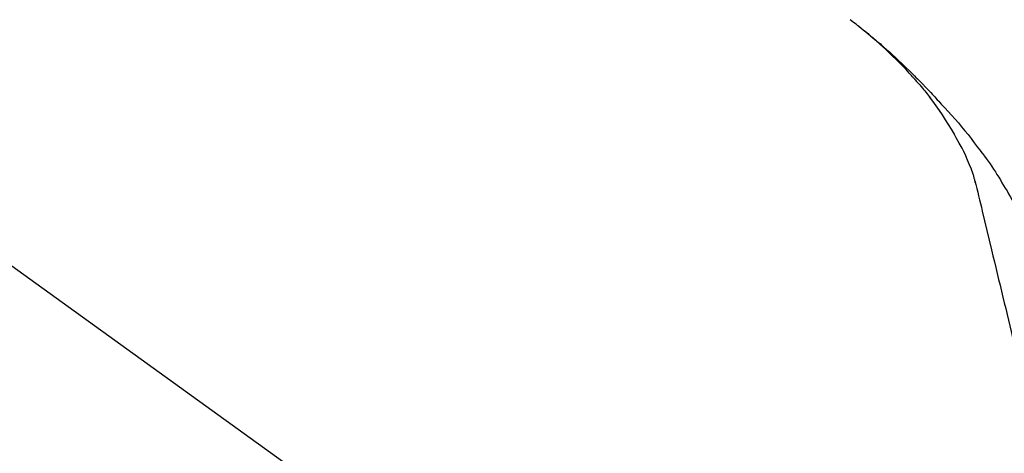
# Model space of a CAD drawing. Extents: x 28111 to 54233, y -10810 to -2410.
# Drawn here: x 39045 to 39147, y -7930 to -7886 of the extents above; entities that cross this region are included whole.
import ezdxf

# ---------------------------------------------------------------- set-up
doc = ezdxf.new("R2010")
doc.units = 0
doc.header["$LTSCALE"] = 50
doc.header["$MEASUREMENT"] = 0
doc.layers.get('0').update_dxf_attribs({"linetype": 'CONTINUOUS'})
doc.layers.add('150-機器', color=8, linetype='CONTINUOUS')
doc.layers.add('166-寸法B', color=11, linetype='CONTINUOUS')
doc.styles.add('KH001', font='txt')
doc.dimstyles.new('KH1xx030', dxfattribs={"dimscale": 30, "dimtxt": 2, "dimasz": 0.6, "dimexe": 0.3, "dimexo": 1.2, "dimgap": 0.5, "dimtad": 3, "dimdec": 1, "dimdsep": 46, "dimlunit": 6, "dimtxsty": 'KH001', "dimblk": 'DOT', "dimcen": 1, "dimdle": 1, "dimclrd": 256, "dimclre": 256, "dimclrt": 256, "dimadec": 0, "dimazin": 0, "dimtfac": 1, "dimtdec": 1, "dimtix": 1, "dimtmove": 2, "dimatfit": 3, "dimldrblk": 'CLOSEDBLANK', "dimfxl": 1, "dimtolj": 1, "dimtzin": 0, "dimlwd": -1, "dimlwe": -1, "dimarcsym": 0})

# ---------------------------------------------------------------- blocks, each defined once
blk = doc.blocks.new('_Dot')
at = {"color": 0, "linetype": 'ByBlock', "lineweight": -2}
blk.add_line((-0.5, 0), (-1, 0), dxfattribs=at)
at = {"color": 0, "linetype": 'ByBlock', "const_width": 0.5}
blk.add_lwpolyline([(-0.25, 0, 1), (0.25, 0, 1)], format="xyb", close=True, dxfattribs=at)
blk = doc.blocks.new('*D195')
at = {"layer": '166-寸法B', "transparency": 16777216}
for p, q in [((38595.75, -8033.82), (38595.75, -7651.63)), ((39245.75, -8033.82), (39245.75, -7651.63)), ((38613.75, -7660.63), (39227.75, -7660.63))]:
    blk.add_line(p, q, dxfattribs=at)
at = {"layer": '166-寸法B', "transparency": 16777216, "xscale": 18, "yscale": 18, "zscale": 18, "rotation": 180}
blk.add_blockref('_Dot', (38595.75, -7660.63), dxfattribs=at)
at = {"layer": '166-寸法B', "transparency": 16777216, "xscale": 18, "yscale": 18, "zscale": 18}
blk.add_blockref('_Dot', (39245.75, -7660.63), dxfattribs=at)
at = {"layer": '166-寸法B', "transparency": 16777216, "insert": (38920.75, -7615.63), "char_height": 60, "attachment_point": 5, "style": 'KH001'}
blk.add_mtext('\\A1;650', dxfattribs=at)
blk = doc.blocks.new('_ClosedBlank')
at = {"color": 0, "linetype": 'ByBlock', "lineweight": -2}
for p, q in [((-1, 0.1667), (0, 0)), ((-1, 0.1667), (-1, -0.1667)), ((0, 0), (-1, -0.1667))]:
    blk.add_line(p, q, dxfattribs=at)
blk = doc.blocks.new('*D197')
at = {"layer": '166-寸法B', "transparency": 16777216}
for p, q in [((38595.75, -8033.82), (38595.75, -7786.63)), ((39242.75, -8033.82), (39242.75, -7786.63)), ((39224.75, -7795.63), (38613.75, -7795.63))]:
    blk.add_line(p, q, dxfattribs=at)
at = {"layer": '166-寸法B', "transparency": 16777216, "xscale": 18, "yscale": 18, "zscale": 18, "rotation": 180}
blk.add_blockref('_Dot', (38595.75, -7795.63), dxfattribs=at)
at = {"layer": '166-寸法B', "transparency": 16777216, "xscale": 18, "yscale": 18, "zscale": 18}
blk.add_blockref('_Dot', (39242.75, -7795.63), dxfattribs=at)
at = {"layer": '166-寸法B', "transparency": 16777216, "insert": (38919.25, -7750.63), "char_height": 60, "attachment_point": 5, "style": 'KH001'}
blk.add_mtext('\\A1;647', dxfattribs=at)

msp = doc.modelspace()

# ---------------------------------------------------------------- linework, layer by layer
at = {"layer": '150-機器', "color": 13, "linetype": 'Continuous'}
msp.add_line((39017.52, -7891.92), (39137.54, -7978.39), dxfattribs=at)
for points in [[(39137.28, -7891.43), (39137.17, -7891.3), (39137.06, -7891.17), (39136.95, -7891.05), (39136.83, -7890.92), (39136.61, -7890.68), (39136.38, -7890.44), (39136.16, -7890.2), (39135.93, -7889.97), (39135.58, -7889.62), (39135.22, -7889.27), (39134.86, -7888.93), (39134.5, -7888.59), (39134.19, -7888.31), (39133.87, -7888.02), (39133.55, -7887.74), (39133.22, -7887.46), (39132.92, -7887.2), (39132.62, -7886.95), (39132.32, -7886.69), (39132.01, -7886.44), (39131.82, -7886.29), (39131.63, -7886.14), (39131.44, -7885.99), (39131.25, -7885.84), (39131.14, -7885.76), (39131.03, -7885.68), (39130.93, -7885.6), (39130.82, -7885.52)], [(39130.83, -7885.51), (39130.84, -7885.52), (39130.85, -7885.53), (39130.86, -7885.54), (39130.87, -7885.54), (39130.88, -7885.55), (39130.89, -7885.56), (39130.9, -7885.57), (39130.91, -7885.57), (39130.92, -7885.58), (39130.93, -7885.59), (39130.94, -7885.6), (39130.95, -7885.61), (39131.05, -7885.68), (39131.15, -7885.76), (39131.26, -7885.84), (39131.36, -7885.91), (39131.46, -7885.99), (39131.56, -7886.07), (39131.67, -7886.15), (39131.77, -7886.23), (39131.97, -7886.39), (39132.17, -7886.55), (39132.37, -7886.71), (39132.57, -7886.87), (39132.67, -7886.95), (39132.77, -7887.04), (39132.87, -7887.12), (39132.97, -7887.2), (39133.07, -7887.28), (39133.16, -7887.37), (39133.26, -7887.45), (39133.36, -7887.53), (39133.37, -7887.54), (39133.39, -7887.55), (39133.4, -7887.56), (39133.42, -7887.58), (39133.43, -7887.59), (39133.44, -7887.6), (39133.46, -7887.61), (39133.47, -7887.62), (39133.49, -7887.64), (39133.5, -7887.65), (39133.51, -7887.66), (39133.53, -7887.67)], [(39133.53, -7887.67), (39133.67, -7887.79), (39133.81, -7887.91), (39133.95, -7888.02), (39134.08, -7888.14), (39134.22, -7888.26), (39134.36, -7888.38), (39134.5, -7888.51), (39134.63, -7888.63), (39134.92, -7888.88), (39135.2, -7889.14), (39135.48, -7889.4), (39135.76, -7889.66), (39135.91, -7889.8), (39136.06, -7889.93), (39136.2, -7890.07), (39136.35, -7890.21), (39136.64, -7890.49), (39136.92, -7890.77), (39137.21, -7891.05), (39137.49, -7891.33), (39137.63, -7891.48), (39137.78, -7891.62), (39137.92, -7891.76), (39138.06, -7891.91), (39138.34, -7892.2), (39138.61, -7892.48), (39138.89, -7892.77), (39139.17, -7893.06), (39139.3, -7893.21), (39139.44, -7893.36), (39139.58, -7893.5), (39139.71, -7893.65), (39139.85, -7893.8), (39139.99, -7893.94), (39140.12, -7894.09), (39140.26, -7894.24)], [(39137.29, -7891.43), (39137.32, -7891.46), (39137.35, -7891.5), (39137.39, -7891.54), (39137.42, -7891.58), (39137.45, -7891.61), (39137.49, -7891.65), (39137.52, -7891.69), (39137.55, -7891.73), (39137.71, -7891.91), (39137.87, -7892.08), (39138.03, -7892.26), (39138.18, -7892.44), (39138.31, -7892.59), (39138.43, -7892.73), (39138.55, -7892.88), (39138.67, -7893.02), (39138.79, -7893.17), (39138.9, -7893.32), (39139.02, -7893.47), (39139.14, -7893.62)], [(39137.29, -7891.43), (39137.29, -7891.43), (39137.29, -7891.44), (39137.3, -7891.44), (39137.3, -7891.45), (39137.31, -7891.45), (39137.31, -7891.46), (39137.31, -7891.46), (39137.32, -7891.46), (39137.32, -7891.47), (39137.33, -7891.47), (39137.33, -7891.48), (39137.34, -7891.48)], [(39141.62, -7897.35), (39141.32, -7896.85), (39141.01, -7896.35), (39140.71, -7895.86), (39140.39, -7895.37), (39140.07, -7894.9), (39139.73, -7894.43), (39139.39, -7893.96), (39139.05, -7893.5)], [(39140.26, -7894.24), (39140.62, -7894.63), (39140.98, -7895.01), (39141.33, -7895.4), (39141.69, -7895.8), (39142.03, -7896.19), (39142.37, -7896.59), (39142.71, -7897), (39143.04, -7897.41), (39143.36, -7897.82), (39143.68, -7898.24), (39143.99, -7898.66), (39144.31, -7899.08)], [(39142.7, -7899.37), (39142.41, -7898.82), (39142.11, -7898.28), (39141.81, -7897.73), (39141.52, -7897.19)], [(39143.38, -7900.98), (39143.19, -7900.52), (39142.99, -7900.06), (39142.8, -7899.61), (39142.6, -7899.15)], [(39144.31, -7899.08), (39144.31, -7899.09), (39144.31, -7899.09), (39144.31, -7899.09), (39144.31, -7899.09), (39144.31, -7899.09), (39144.31, -7899.1), (39144.32, -7899.1), (39144.32, -7899.1), (39144.32, -7899.1), (39144.32, -7899.1), (39144.32, -7899.1), (39144.32, -7899.11)], [(39144.32, -7899.11), (39144.52, -7899.37), (39144.73, -7899.63), (39144.92, -7899.89), (39145.12, -7900.16), (39145.31, -7900.43), (39145.5, -7900.7), (39145.68, -7900.98), (39145.86, -7901.26), (39146.03, -7901.54), (39146.21, -7901.82), (39146.38, -7902.1), (39146.54, -7902.39)], [(39143.79, -7902.38), (39143.78, -7902.35), (39143.77, -7902.31), (39143.77, -7902.28), (39143.76, -7902.24), (39143.74, -7902.17), (39143.72, -7902.1), (39143.7, -7902.03), (39143.68, -7901.95), (39143.66, -7901.86), (39143.64, -7901.77), (39143.62, -7901.68), (39143.59, -7901.59), (39143.57, -7901.49), (39143.53, -7901.4), (39143.5, -7901.3), (39143.46, -7901.2), (39143.44, -7901.15), (39143.42, -7901.09), (39143.4, -7901.04), (39143.38, -7900.98)], [(39143.75, -7902.18), (39143.84, -7902.58), (39143.94, -7902.97), (39144.03, -7903.36), (39144.13, -7903.76), (39144.22, -7904.15), (39144.32, -7904.54), (39144.41, -7904.93), (39144.5, -7905.33), (39144.74, -7906.33), (39144.99, -7907.33), (39145.23, -7908.34), (39145.47, -7909.34), (39145.61, -7909.95), (39145.76, -7910.56), (39145.91, -7911.17), (39146.05, -7911.78), (39146.2, -7912.39), (39146.35, -7913), (39146.49, -7913.61), (39146.64, -7914.22)], [(39146.54, -7902.39), (39146.72, -7902.67), (39146.89, -7902.95), (39147.07, -7903.24), (39147.23, -7903.53), (39147.4, -7903.82), (39147.56, -7904.11), (39147.72, -7904.4), (39147.87, -7904.7), (39148.02, -7905), (39148.16, -7905.3), (39148.31, -7905.6), (39148.45, -7905.9)], [(39146.64, -7914.22), (39146.78, -7914.82), (39146.93, -7915.42), (39147.07, -7916.01), (39147.21, -7916.61), (39147.36, -7917.21), (39147.5, -7917.8), (39147.64, -7918.4), (39147.79, -7919), (39147.93, -7919.59), (39148.07, -7920.19), (39148.22, -7920.79), (39148.36, -7921.38)]]:
    msp.add_lwpolyline(points, dxfattribs=at)

# ---------------------------------------------------------------- dimensions: what is measured, and where the dimension line sits
at = {"layer": '166-寸法B'}
for base, p1, p2, picture, middle in [((39245.75, -7660.63), (38595.75, -8069.82), (39245.75, -8069.82), '*D195', (38920.75, -7615.63)), ((38595.75, -7795.63), (39242.75, -8069.82), (38595.75, -8069.82), '*D197', (38919.25, -7750.63))]:
    dim = msp.add_linear_dim(base=base, p1=p1, p2=p2, dimstyle='KH1xx030', dxfattribs=at)
    dim.commit()
    dim.dimension.update_dxf_attribs({"geometry": picture, "text_midpoint": middle})

doc.saveas('drawing.dxf')
